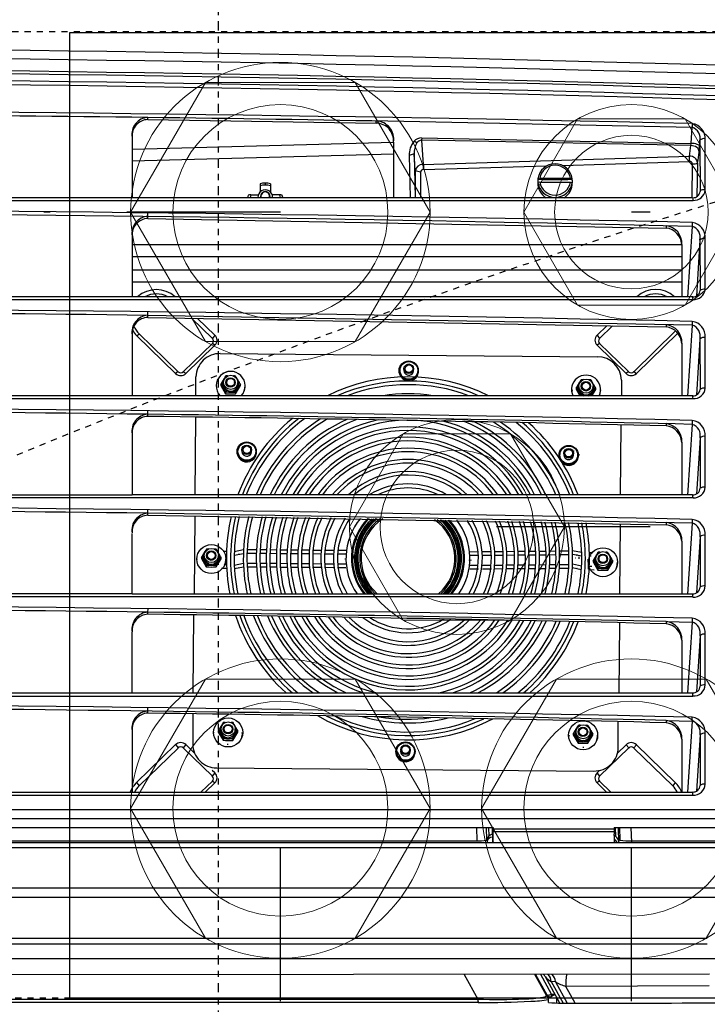
# Model space of a CAD drawing. Units: inches. Extents: x -46 to 827, y 0 to 585.
# Drawn here: x 334 to 345, y 343 to 359 of the extents above; entities that cross this region are included whole.
import ezdxf

# ---------------------------------------------------------------- set-up
doc = ezdxf.new("R2010")
doc.units = ezdxf.units.IN
doc.header["$LTSCALE"] = 5
for name, pattern in [('AXES2', [1.125, 0.75, -0.125, 0.125, -0.125]), ('CACHE', [0.375, 0.25, -0.125]), ('DIVISE', [1.25, 0.5, -0.25, 0, -0.25, 0, -0.25])]:
    doc.linetypes.add(name, pattern=pattern)
doc.layers.add('GE-DESIGNER_WARNING', color=1, linetype='Continuous', plot=False)
for name, color, linetype in [('GE-ELEC_EQUIPMENT', 232, 'Continuous'), ('GE-EQUIPMENT_INSERTION', 140, 'Continuous'), ('GE-EQUIPMENT_LIGHT', 141, 'Continuous'), ('GE-MAIN_AXIS', 83, 'AXES2'), ('GE-MM-SCATTER_LINES', 222, 'CACHE')]:
    doc.layers.add(name, color=color, linetype=linetype)

# ---------------------------------------------------------------- blocks, each defined once
blk = doc.blocks.new('*U204')
at = {"lineweight": 0}
blk.add_lwpolyline([(1.75, 0), (0.875, 1.516), (-0.875, 1.516), (-1.75, 0), (-0.875, -1.516), (0.875, -1.516)], close=True, dxfattribs=at)
for radius in [1.75, 1.25]:
    blk.add_circle((0, 0), radius, dxfattribs=at)
blk = doc.blocks.new('*U203')
at = {"lineweight": 0}
blk.add_lwpolyline([(2.438, 0), (1.219, 2.111), (-1.219, 2.111), (-2.438, 0), (-1.219, -2.111), (1.219, -2.111)], close=True, dxfattribs=at)
for radius in [2.438, 1.75]:
    blk.add_circle((0, 0), radius, dxfattribs=at)
blk = doc.blocks.new('*U373')
at = {"layer": 'GE-MM-SCATTER_LINES'}
for points in [[(-1920.48, 1992.19, 0.073402), (-1432.46, 798.17, 0.031382), (-931.72, 0, 0.058993), (-1972.03, -835.04, 0.045015)], [(892.6, -393.76, -0.002438), (588.94, -183.01, -0.049751), (386.87, 0, 0.117779), (755.07, 569.2, 0.039275), (939.14, 1115.68, 0.08037), (979.99, 1454.55, 0.169962), (883.36, 1681.18, 0.13336), (627.41, 1830.02, 0.06707), (307.03, 1876.1, -0.006306), (0, 1885.07, -0.006306), (-307.03, 1876.1, 0.06707), (-627.41, 1830.02, 0.13336), (-883.36, 1681.18, 0.169962), (-979.99, 1454.55, 0.08037), (-939.14, 1115.68, 0.039275), (-755.07, 569.2, 0.117779), (-386.87, 0, -0.049751), (-588.94, -183.01, -0.002438), (-892.6, -393.76, 0.031823)]]:
    blk.add_lwpolyline(points, format="xyb", dxfattribs=at)
blk = doc.blocks.new('GE-EUR02516')
blk.add_blockref('*U373', (0, -700))
at = {"layer": 'GE-DESIGNER_WARNING', "linetype": 'CACHE'}
blk.add_lwpolyline([(-908.46, -161.4), (-950.2, -161.4), (-950.2, 238.6), (-550.2, 238.6), (-550.2, -161.4), (-847.94, -161.4, 0.330361)], format="xyb", close=True, dxfattribs=at)
at = {"layer": 'GE-EQUIPMENT_LIGHT'}
for p, q in [((-615.29, 170.91), (-615.29, 216.73)), ((-614.62, -762.33), (-614.62, 218.07)), ((-612.59, -816.96), (-612.58, 218.35)), ((-595.7, 216.36), (-595.76, -814.94)), ((-592.02, -814.94), (-592.02, 216.28)), ((-628.18, 206.67), (-628.18, -805.2)), ((-624.57, -805.2), (-624.57, 206.62)), ((-620.84, 163.75), (-620.84, 205.86)), ((-566.63, -804.49), (-566.62, 205.88)), ((-884.47, 201.38), (-905.43, 201.38)), ((-843.53, 201.38), (-864.5, 201.38)), ((-802.6, 201.39), (-823.57, 201.39)), ((-761.67, 201.39), (-782.64, 201.39)), ((-720.73, 201.4), (-741.7, 201.4)), ((-679.81, 201.4), (-700.78, 201.4)), ((-638.75, 201.4), (-659.72, 201.4)), ((-574.88, 202.24), (-574.88, -800.85)), ((-572.7, -800.82), (-572.7, 202.23)), ((-560.11, 203.21), (-559.78, -128.68)), ((-555.24, 202.97), (-555.03, 143.72)), ((-912.02, 195.98), (-910.42, 195.94)), ((-903.88, 195.51), (-910.55, 195.95)), ((-904.79, 199.2), (-883.95, 199.23)), ((-895.82, 198.22), (-881.86, 197.95)), ((-895.41, 196.03), (-881.42, 195.78)), ((-881.42, -562.98), (-881.42, 196.17)), ((-880.3, -794.93), (-880.3, 196.35)), ((-871.09, 195.98), (-869.48, 195.94)), ((-869.48, 195.94), (-840.2, 194.06)), ((-863.86, 199.21), (-843.02, 199.23)), ((-863.86, 199.21), (-840.64, 197.77)), ((-840.43, 196.21), (-840.43, -562.97)), ((-839.28, -794.92), (-839.28, 196.34)), ((-828.68, 195.96), (-832.72, -29.24)), ((-830.16, 195.99), (-828.55, 195.95)), ((-828.55, 195.95), (-799.27, 194.07)), ((-822.93, 199.21), (-802.09, 199.24)), ((-822.93, 199.21), (-799.71, 197.77)), ((-799.45, 196.19), (-799.44, -794.77)), ((-798.26, -794.92), (-798.26, 196.33)), ((-789.23, 195.99), (-787.62, 195.95)), ((-787.62, 195.95), (-758.34, 194.07)), ((-782, 199.22), (-761.16, 199.24)), ((-782, 199.22), (-758.77, 197.78)), ((-758.46, 196.14), (-758.46, -35.61)), ((-757.23, 196.32), (-757.24, -794.86)), ((-746.71, 195.96), (-750.84, -29.18)), ((-748.29, 196), (-746.68, 195.96)), ((-746.68, 195.96), (-717.4, 194.08)), ((-741.06, 199.22), (-720.22, 199.25)), ((-741.06, 199.22), (-717.84, 197.78)), ((-717.47, -35.6), (-717.47, 196.12)), ((-716.21, 196.3), (-716.21, -794.87)), ((-707.37, 196), (-705.76, 195.96)), ((-706.02, 185.2), (-705.76, 195.96)), ((-705.76, 195.96), (-676.48, 194.08)), ((-700.14, 199.23), (-679.3, 199.25)), ((-700.14, 199.23), (-676.92, 197.79)), ((-676.48, -562.92), (-676.48, 196.13)), ((-675.1, -794.88), (-675.19, 196.28)), ((-664.83, 195.97), (-666.42, 196.01)), ((-665.09, 185.21), (-664.83, 195.97)), ((-664.83, 195.97), (-635.49, 194.09)), ((-659.08, 199.22), (-638.24, 199.25)), ((-659.08, 199.22), (-635.86, 197.78)), ((-635.49, -562.93), (-635.49, 196.12)), ((-634.16, -794.88), (-634.16, 196.3)), ((-906.16, 84.1), (-903.88, 195.51)), ((-902.96, 195.46), (-905.14, 84.02)), ((-902.96, 195.46), (-903.88, 195.51)), ((-898.57, 194.85), (-902.96, 195.46)), ((-896.43, 194.92), (-898.57, 194.85)), ((-895.17, 84.67), (-898.57, 194.85)), ((-894.73, 142.39), (-896.43, 194.92)), ((-862.08, 191.69), (-840.43, 191.69)), ((-862.07, -35.62), (-862.05, 191.69)), ((-856.92, 191.69), (-856.92, -35.66)), ((-851.62, -35.62), (-851.62, 191.69)), ((-846.47, 191.69), (-846.47, -35.66)), ((-821.15, 191.65), (-799.44, 191.67)), ((-780.18, 191.65), (-758.46, 191.66)), ((-739.23, 191.69), (-717.47, 191.69)), ((-698.29, 191.69), (-676.48, 191.69)), ((-657.35, 191.69), (-635.49, 191.69)), ((-809.39, 171.86), (-826.3, 189.05)), ((-825.39, 189.98), (-808.67, 172.91)), ((-655.06, 172.91), (-639.42, 189)), ((-653.67, 171.85), (-638.04, 187.94)), ((-639.42, 189), (-638.04, 187.94)), ((-872.81, -29.15), (-868.86, 185.18)), ((-869.78, 185.2), (-868.86, 185.18)), ((-831.86, -29.19), (-827.92, 185.18)), ((-828.84, 185.2), (-827.92, 185.18)), ((-787.9, 185.2), (-786.98, 185.18)), ((-749.99, -29.15), (-746.04, 185.18)), ((-746.96, 185.2), (-746.04, 185.18)), ((-706.02, 185.2), (-705.1, 185.18)), ((-665.09, 185.2), (-664.16, 185.18)), ((-809.42, 171.89), (-808.67, 172.91)), ((-655.06, 172.91), (-653.7, 171.85)), ((-821.08, 157.69), (-809.42, 169.69)), ((-820.36, 156.64), (-808.67, 168.67)), ((-809.42, 169.69), (-808.67, 168.67)), ((-655.06, 168.67), (-653.7, 169.73)), ((-655.06, 168.67), (-651.6, 165.11)), ((-642.01, 157.7), (-653.7, 169.73)), ((-620.84, 170.65), (-614.62, 170.94)), ((-828.33, 163.08), (-823.1, 157.71)), ((-805.9, 166.75), (-799.45, 166.75)), ((-758.46, 166.34), (-787.39, 166.59)), ((-746.46, 166.23), (-717.47, 165.98)), ((-730.69, 163.1), (-731.23, 163.1)), ((-727.3, 161.05), (-730.69, 163.1)), ((-705.53, 165.87), (-676.48, 165.62)), ((-654.16, 165.42), (-664.62, 165.42)), ((-620.84, 165.93), (-615.58, 166.08)), ((-620.84, 165.34), (-614.62, 165.47)), ((-620.84, 164.15), (-617.19, 164.28)), ((-620.25, 113.6), (-620.25, 163.63)), ((-619.05, 163.58), (-619.05, 113.56)), ((-615.58, 166.08), (-615.56, 165.45)), ((-828.37, 160.64), (-824.48, 156.64)), ((-727.84, 161.05), (-727.3, 161.05)), ((-639.97, 157.69), (-635.49, 162.3)), ((-639.25, 156.64), (-635.49, 160.51)), ((-824.48, 156.64), (-823.1, 157.71)), ((-821.08, 157.69), (-820.36, 156.64)), ((-816.89, 0.84), (-815.6, 156.84)), ((-802.09, 156.08), (-802.63, 156.08)), ((-799.45, 154.48), (-802.09, 156.08)), ((-734.63, 153.46), (-734.62, 154.88)), ((-731.3, 155.01), (-730.75, 155.01)), ((-730.75, 155.01), (-727.33, 157)), ((-727.88, 157), (-727.33, 157)), ((-727.49, 153.4), (-727.48, 155.48)), ((-659.07, 154.89), (-659.62, 154.89)), ((-655.69, 152.84), (-659.07, 154.89)), ((-645.47, -0.71), (-644.17, 155.34)), ((-643.37, 156.64), (-644.41, 157.71)), ((-643.34, 156.67), (-641.99, 157.71)), ((-640.05, 157.62), (-639.25, 156.64)), ((-733.13, 153.51), (-733.15, 154.19)), ((-728.99, 153.47), (-728.99, 154.47)), ((-656.23, 152.84), (-655.69, 152.84)), ((-802.7, 148), (-802.15, 148)), ((-802.15, 148), (-799.45, 149.58)), ((-734.6, 150.25), (-735.34, 146.43)), ((-733.1, 150.29), (-733.72, 146.5)), ((-728.96, 150.25), (-729.72, 146.5)), ((-727.46, 150.13), (-728.18, 146.43)), ((-659.68, 146.8), (-659.14, 146.8)), ((-659.14, 146.8), (-655.72, 148.79)), ((-656.26, 148.79), (-655.72, 148.79)), ((-548.15, 147.55), (-555.03, 143.72)), ((-889.44, 145.62), (-889.27, 146.39)), ((-889.44, 132.97), (-889.44, 145.62)), ((-887.86, 145.62), (-887.69, 146.39)), ((-887.86, 132.97), (-887.86, 145.62)), ((-735.25, 141.07), (-735.29, 144.93)), ((-733.71, 141.13), (-733.74, 144.99)), ((-729.62, 141.11), (-729.66, 144.98)), ((-728.08, 141.18), (-728.11, 145.04)), ((-557.14, 137.62), (-548.15, 142.63)), ((-557.01, 139.41), (-548.15, 144.34)), ((-735.21, 136.96), (-735.24, 139.56)), ((-733.68, 137.03), (-733.7, 139.63)), ((-729.59, 137), (-729.61, 139.61)), ((-728.05, 137.08), (-728.07, 139.68)), ((-548.15, 141.31), (-558.96, 135.29)), ((-557.01, 139.41), (-557.14, 137.62)), ((-551.84, 137.82), (-551.83, 139.17)), ((-550.79, 139.84), (-548.18, 139.84)), ((-893.04, 85.03), (-894.52, 135.8)), ((-735.18, 132.75), (-735.2, 135.46)), ((-733.65, 132.82), (-733.67, 135.53)), ((-729.55, 132.79), (-729.57, 135.5)), ((-728.02, 132.87), (-728.04, 135.58)), ((-551.84, 137.82), (-559.97, 133.34)), ((-559.96, 131.25), (-551.57, 135.88)), ((-551.22, 135.77), (-559.96, 130.91)), ((-551.84, 137.82), (-550.99, 137.82)), ((-551.22, 135.77), (-551.57, 135.88)), ((-548.38, 136.55), (-550.87, 136.55)), ((-889.44, 132.97), (-889.27, 132.2)), ((-887.86, 132.97), (-887.69, 132.2)), ((-735.14, 128.41), (-735.16, 131.24)), ((-733.62, 128.49), (-733.64, 131.32)), ((-729.51, 128.45), (-729.53, 131.29)), ((-727.99, 128.53), (-728.01, 131.37)), ((-735.1, 123.91), (-735.12, 126.91)), ((-733.59, 123.99), (-733.61, 126.99)), ((-729.47, 123.95), (-729.49, 126.95)), ((-727.96, 124.04), (-727.98, 127.04)), ((-735.05, 119.21), (-735.08, 122.4)), ((-733.55, 119.31), (-733.58, 122.49)), ((-729.42, 119.26), (-729.45, 122.45)), ((-727.92, 119.35), (-727.95, 122.54)), ((-735.01, 114.28), (-735.04, 117.71)), ((-733.52, 114.38), (-733.54, 117.8)), ((-729.38, 114.32), (-729.41, 117.75)), ((-727.89, 114.43), (-727.91, 117.85)), ((-734.96, 109.05), (-734.99, 112.77)), ((-733.48, 109.17), (-733.51, 112.88)), ((-729.33, 109.1), (-729.37, 112.82)), ((-727.85, 109.22), (-727.88, 112.93)), ((-620.83, -260.45), (-620.84, 113.63)), ((-620.84, 113.22), (-614.63, 113.34)), ((-620.84, 111.72), (-617.2, 111.85)), ((-620.84, 110.73), (-615.53, 110.91)), ((-734.91, 103.88), (-734.95, 107.39)), ((-733.44, 104.02), (-733.47, 107.52)), ((-729.29, 103.93), (-729.32, 107.44)), ((-727.81, 104.07), (-727.84, 107.56)), ((-620.84, 106.72), (-615.3, 106.91)), ((-615.31, -253.7), (-615.29, 106.91)), ((-559.93, 101.72), (-549.79, 107.32)), ((-549.79, -134.16), (-549.79, 107.32)), ((-548.38, 107.48), (-548.42, -134.12)), ((-906.16, 84.11), (-905.14, 84.02)), ((-905.14, 84.02), (-895.17, 84.67)), ((-904.08, 82.15), (-904.75, 80.96)), ((-892.47, 81.49), (-899.49, 81.03)), ((-893.04, 85.03), (-895.18, 84.97)), ((-895.17, 84.67), (-893.03, 84.73)), ((-892.02, 83.68), (-892.47, 81.49)), ((-892.47, 81.49), (-881.41, 81.49)), ((-892.02, 83.68), (-881.41, 83.68)), ((-899.49, 81.03), (-898.84, 79)), ((-899.37, 81.04), (-881.42, 81.42)), ((-898.84, 79), (-881.42, 79.39)), ((-901.48, -35.63), (-904.38, 72.48)), ((-904.38, 72.48), (-881.41, 72.48)), ((-896.63, -35.66), (-899.53, 72.48)), ((-913.74, -29.16), (-912.29, 65.36)), ((-912.29, 65.36), (-913.12, 65.36)), ((-735.36, 53), (-735.39, 49.48)), ((-733.89, 52.85), (-733.91, 49.36)), ((-729.73, 52.95), (-729.76, 49.44)), ((-728.26, 52.81), (-728.28, 49.31)), ((-735.4, 47.83), (-735.44, 44.1)), ((-733.92, 47.7), (-733.95, 44)), ((-729.78, 47.78), (-729.81, 44.06)), ((-728.29, 47.66), (-728.32, 43.95)), ((-735.45, 42.6), (-735.48, 39.17)), ((-733.96, 42.49), (-733.99, 39.07)), ((-729.82, 42.55), (-729.85, 39.12)), ((-728.33, 42.45), (-728.36, 39.02)), ((-735.5, 37.66), (-735.53, 34.47)), ((-734, 37.57), (-734.02, 34.38)), ((-729.87, 37.62), (-729.9, 34.42)), ((-728.37, 37.52), (-728.39, 34.33)), ((-735.54, 32.97), (-735.57, 29.97)), ((-734.03, 32.88), (-734.05, 29.89)), ((-729.91, 32.92), (-729.94, 29.92)), ((-728.4, 32.83), (-728.42, 29.84)), ((-882.61, 25.36), (-882.61, 22.31)), ((-735.58, 28.47), (-735.61, 25.63)), ((-734.06, 28.39), (-734.08, 25.55)), ((-729.95, 28.42), (-729.98, 25.58)), ((-728.43, 28.34), (-728.45, 25.51)), ((-887.14, 21.59), (-883.75, 21.59)), ((-735.62, 24.13), (-735.64, 21.42)), ((-734.09, 24.05), (-734.11, 21.35)), ((-729.99, 24.08), (-730.02, 21.37)), ((-728.47, 24.01), (-728.49, 21.3)), ((-887.45, 19.42), (-886.64, 19.42)), ((-887.14, 17.26), (-883.75, 17.26)), ((-882.61, 13.49), (-882.61, 16.54)), ((-735.66, 19.92), (-735.68, 17.31)), ((-734.12, 19.85), (-734.14, 17.24)), ((-730.03, 19.87), (-730.05, 17.26)), ((-728.5, 19.8), (-728.51, 17.19)), ((-735.7, 15.81), (-735.73, 11.94)), ((-734.15, 15.74), (-734.18, 11.88)), ((-730.07, 15.76), (-730.1, 11.9)), ((-728.53, 15.69), (-728.55, 11.83)), ((-803.65, 9.12), (-804.19, 9.12)), ((-800.26, 7.07), (-803.65, 9.12)), ((-735.05, 6.63), (-735.78, 10.45)), ((-733.55, 6.58), (-734.16, 10.38)), ((-729.41, 6.62), (-730.16, 10.38)), ((-727.91, 6.74), (-728.62, 10.44)), ((-800.81, 7.07), (-800.26, 7.07)), ((-660.24, 8.09), (-660.78, 8.09)), ((-656.85, 6.04), (-660.24, 8.09)), ((-657.4, 6.04), (-656.85, 6.04)), ((-804.26, 1.04), (-803.72, 1.04)), ((-803.72, 1.04), (-800.3, 3.03)), ((-800.84, 3.03), (-800.3, 3.03)), ((-735.07, 3.41), (-735.07, 1.99)), ((-733.57, 3.37), (-733.59, 2.68)), ((-732.02, 1.14), (-732.56, 1.14)), ((-728.63, -0.92), (-732.02, 1.14)), ((-729.43, 3.4), (-729.43, 2.4)), ((-727.93, 3.47), (-727.93, 1.39)), ((-660.85, 0.01), (-660.31, 0.01)), ((-660.31, 0.01), (-656.89, 2)), ((-657.43, 2), (-656.89, 2)), ((-831.53, -11.1), (-823.1, -2.45)), ((-824.48, -1.39), (-831.48, -8.59)), ((-824.48, -1.39), (-823.1, -2.45)), ((-809.43, -14.45), (-821.11, -2.41)), ((-820.36, -1.39), (-821.08, -2.44)), ((-820.36, -1.39), (-808.67, -13.41)), ((-729.17, -0.92), (-728.63, -0.92)), ((-642.02, -2.46), (-653.71, -14.49)), ((-643.38, -1.4), (-644.42, -2.47)), ((-643.36, -1.43), (-642, -2.47)), ((-640.06, -2.38), (-639.27, -1.4)), ((-639.99, -2.45), (-635.51, -7.06)), ((-639.27, -1.4), (-635.51, -5.27)), ((-732.63, -6.95), (-732.08, -6.95)), ((-732.08, -6.95), (-728.66, -4.96)), ((-729.21, -4.96), (-728.66, -4.96)), ((-799.45, -9.31), (-807.25, -9.24)), ((-790.64, -9.39), (-758.46, -9.67)), ((-749.63, -9.75), (-717.47, -10.03)), ((-676.48, -10.39), (-708.78, -10.1)), ((-667.83, -10.46), (-655.19, -10.57)), ((-655.08, -13.43), (-651.61, -9.87)), ((-809.43, -14.43), (-808.67, -13.41)), ((-655.08, -13.43), (-653.71, -14.49)), ((-825.06, -32.73), (-809.34, -16.55)), ((-824.31, -33.74), (-808.67, -17.66)), ((-809.42, -16.64), (-808.67, -17.66)), ((-655.08, -17.67), (-653.71, -16.61)), ((-655.08, -17.67), (-639.44, -33.76)), ((-653.69, -16.61), (-638.05, -32.7)), ((-913.74, -29.16), (-914.61, -29.15)), ((-875.1, -29.22), (-873.67, -29.24)), ((-872.8, -29.15), (-873.67, -29.14)), ((-834.16, -29.26), (-832.73, -29.27)), ((-831.86, -29.19), (-832.73, -29.17)), ((-793.22, -29.23), (-791.79, -29.25)), ((-790.92, -29.16), (-791.79, -29.15)), ((-752.28, -29.25), (-750.85, -29.27)), ((-749.98, -29.18), (-750.84, -29.17)), ((-711.34, -29.2), (-709.9, -29.22)), ((-709.04, -29.13), (-709.9, -29.12)), ((-670.4, -29.22), (-668.97, -29.24)), ((-668.1, -29.15), (-668.97, -29.14)), ((-906.46, -35.63), (-881.41, -35.62)), ((-865.52, -35.62), (-840.43, -35.62)), ((-824.3, -33.74), (-825.03, -32.7)), ((-824.58, -35.66), (-799.44, -35.66)), ((-783.64, -35.64), (-758.45, -35.61)), ((-758.46, -562.91), (-758.46, -35.61)), ((-717.47, -35.6), (-742.43, -35.6)), ((-717.47, -35.6), (-717.47, -562.92)), ((-676.48, -35.65), (-701.76, -35.61)), ((-660.82, -35.63), (-635.49, -35.66)), ((-639.44, -33.76), (-638.05, -32.7))]:
    blk.add_line(p, q, dxfattribs=at)
for centre, radius in [((-730.56, 159.1), 6), ((-732.02, 159.1), 2.93), ((-731.96, 159.03), 1.95), ((-732.02, 159.07), 1.62), ((-803.42, 152.09), 2.93), ((-658.95, 150.89), 6), ((-803.36, 152.01), 1.95), ((-803.42, 152.06), 1.62), ((-660.41, 150.89), 2.93), ((-660.35, 150.82), 1.95), ((-660.41, 150.86), 1.62), ((-774.93, 144.88), 3.97), ((-774.97, 144.95), 3.67), ((-775.66, 144.9), 1.99), ((-775.69, 144.94), 1.57), ((-809.88, 78.75), 3.97), ((-809.93, 78.82), 3.67), ((-810.61, 78.77), 1.99), ((-810.65, 78.82), 1.57), ((-652.25, 77.4), 3.97), ((-652.3, 77.47), 3.67), ((-652.98, 77.42), 1.99), ((-653.01, 77.46), 1.57), ((-776.35, 11.74), 3.97), ((-776.4, 11.82), 3.67), ((-777.08, 11.76), 1.99), ((-777.11, 11.81), 1.57), ((-660.12, 4.09), 6), ((-804.99, 5.13), 2.93), ((-804.93, 5.05), 1.95), ((-804.99, 5.1), 1.62), ((-661.58, 4.1), 2.93), ((-661.52, 4.02), 1.95), ((-661.58, 4.06), 1.62), ((-731.89, -2.86), 6), ((-733.35, -2.86), 2.93), ((-733.29, -2.93), 1.95), ((-733.35, -2.89), 1.62)]:
    blk.add_circle(centre, radius, dxfattribs=at)
for centre, radius, start, end in [((-28220.81, 147.13), 27672.66, 0.000874, 0.1478), ((16131.83, -299.3), 17075.54, 178.300814, 181.699188), ((16147.55, -299.3), 17087.65, 178.302557, 181.697444), ((16056.64, -299.36), 16991.79, 178.293103, 181.706939), ((16066.87, -299.29), 17000.83, 178.294363, 181.705712), ((16136.62, -299.31), 17067.67, 178.299909, 181.69996), ((16149.11, -299.31), 17078.53, 178.300427, 181.699442), ((-905.92, 195.25), 6.15, 85.4393, 173.072), ((-903.49, 200.89), 2.35, 167.5112, 225.1083), ((-881.37, 201.04), 3.35, 174.1067, 212.6009), ((-885.03, 196.67), 4.74, 356.1007, 83.1924), ((-864.99, 195.26), 6.15, 85.4393, 173.072), ((-862.2, 200.88), 2.35, 167.5112, 225.1083), ((-840.2, 201.04), 3.35, 174.1067, 212.6009), ((-844.02, 196.65), 4.75, 356.2092, 84.1134), ((-824.06, 195.26), 6.15, 85.4393, 173.072), ((-821.27, 200.88), 2.35, 167.5112, 225.1083), ((-799.27, 201.04), 3.35, 174.1067, 212.6009), ((-803.01, 196.64), 4.77, 356.2994, 85.0427), ((-783.12, 195.27), 6.15, 85.4393, 173.072), ((-780.34, 200.89), 2.35, 167.5112, 225.1083), ((-758.33, 201.05), 3.35, 174.1067, 212.6009), ((-762.01, 196.62), 4.79, 356.481, 85.8847), ((-742.19, 195.27), 6.15, 85.4393, 173.072), ((-739.4, 200.89), 2.35, 167.5112, 225.1083), ((-717.4, 201.05), 3.35, 174.1067, 212.6009), ((-720.96, 196.58), 4.83, 356.669, 87.3044), ((-701.27, 195.28), 6.15, 85.4393, 173.072), ((-698.48, 200.9), 2.35, 167.5112, 225.1083), ((-676.48, 201.06), 3.35, 174.1067, 212.6009), ((-680.04, 196.58), 4.83, 356.669, 87.3044), ((-660.14, 195.06), 6.36, 86.2125, 171.3586), ((-657.42, 200.89), 2.35, 167.5112, 225.1083), ((-635.42, 201.06), 3.35, 174.1067, 212.6009), ((-638.98, 196.58), 4.83, 356.669, 87.3044), ((20785.32, -299.27), 21703.05, 178.692219, 181.307648), ((19727.11, -297.68), 20643.43, 178.629831, 179.806034), ((-905.87, 194.4), 4.93, 77.4113, 161.6324), ((-907.71, 131.49), 67.78, 79.8971, 87.5575), ((-895.39, 195.44), 8.49, 161.7988, 179.5511), ((-901.97, 197.7), 1.54, 117.0904, 165.277), ((-898.9, 195.46), 4.06, 144.0344, 179.9239), ((-900.22, 196.46), 2.41, 93.5167, 144.8052), ((-895.44, 195.1), 3.14, 96.9558, 184.6751), ((-895.4, 194.99), 1.04, 90.5597, 183.8849), ((-899.49, 196.4), 4.1, 354.8698, 26.3799), ((-884.17, 196.47), 2.77, 354.4247, 85.5135), ((-880.18, 192.09), 4.29, 91.5014, 106.7033), ((20826.26, -299.28), 21703.05, 178.692219, 181.307648), ((20093.53, -301.61), 20968.92, 178.640336, 180.731803), ((-864.94, 194.4), 4.93, 77.4113, 161.6324), ((-843.2, 196.46), 2.78, 354.8292, 86.3625), ((-839.38, 192.05), 4.29, 88.6685, 104.2096), ((20867.2, -299.29), 21703.05, 178.692219, 181.307648), ((-824.01, 194.41), 4.93, 77.4113, 161.6324), ((-802.23, 196.44), 2.8, 354.8575, 87.1116), ((-798.38, 192.44), 3.89, 88.1999, 105.8954), ((20908.14, -299.3), 21703.05, 178.692219, 181.307648), ((20631.23, -312.94), 21424.89, 178.638957, 179.241325), ((-783.11, 194.66), 4.69, 76.3122, 163.9011), ((-761.26, 196.43), 2.81, 354.1453, 88.0351), ((-757.4, 193.25), 3.08, 86.8938, 110.0202), ((20949.09, -299.3), 21703.05, 178.692219, 181.307648), ((-742.14, 194.41), 4.93, 77.4113, 161.6324), ((-720.35, 196.36), 2.89, 355.1492, 87.3734), ((-716.24, 192), 4.29, 88.6685, 106.7033), ((20990.03, -299.31), 21703.05, 178.692219, 181.307648), ((-701.21, 194.42), 4.93, 77.4113, 161.6324), ((-679.43, 196.37), 2.89, 355.1492, 87.3734), ((-675.32, 192.01), 4.29, 88.6685, 106.7033), ((21030.97, -299.32), 21703.05, 178.692219, 181.307648), ((-660.16, 194.42), 4.93, 77.4113, 161.6324), ((-638.37, 196.36), 2.89, 355.1492, 87.3734), ((-634.26, 192.01), 4.29, 88.6685, 106.7033), ((-862.5, 184.37), 7.33, 86.4479, 173.4998), ((-861.63, 184.43), 7.27, 93.3251, 173.8819), ((-821.56, 184.37), 7.33, 86.4479, 173.4998), ((-820.69, 184.43), 7.27, 93.3251, 173.8819), ((-780.62, 184.37), 7.33, 86.4479, 173.4998), ((-779.75, 184.43), 7.27, 93.3251, 173.8819), ((-739.68, 184.38), 7.33, 86.4479, 173.4998), ((-738.81, 184.43), 7.27, 93.3251, 173.8819), ((-698.74, 184.38), 7.33, 86.4479, 173.4998), ((-697.87, 184.43), 7.27, 93.3251, 173.8819), ((-657.8, 184.38), 7.33, 86.4479, 173.4998), ((-656.93, 184.43), 7.27, 93.3251, 173.8819), ((-631.39, 181.2), 11.19, 111.5226, 135.8401), ((-831.65, 180.87), 11.75, 138.4471, 221.5533), ((-631.63, 181.93), 8.78, 116.1654, 136.8743), ((-831.33, 180.87), 10.25, 152.6878, 207.3879), ((19727.99, -300.06), 20520.71, 178.64503, 179.243583), ((20208.76, -301.5), 20920.44, 178.666847, 179.253993), ((19833.82, -300.09), 20544.65, 178.646469, 179.244386), ((20138.54, -298.95), 20809.26, 178.66681, 179.447123), ((19889.02, -300.2), 20558.91, 178.647086, 179.244588), ((-810.52, 170.79), 1.56, 316.3932, 45.0958), ((-810.87, 170.79), 3.06, 316.1033, 43.8966), ((-652.86, 170.79), 3.06, 136.1048, 223.8952), ((-652.65, 170.8), 1.49, 134.984, 225.6677), ((-642.36, 170.16), 27.08, 351.3371, 1.5863), ((-805.73, 156.89), 9.86, 90.9791, 180.3127), ((-692.21, 91.62), 81.43, 118.6316, 119.6849), ((-695.61, 217.99), 65.43, 237.0228, 238.2516), ((-730.64, 159.39), 5.67, 87.629, 89.4968), ((-730.42, 159.32), 5.73, 66.2666, 90.9634), ((-654.02, 155.57), 9.85, 358.6733, 89.7849), ((-617.74, 210.56), 46.91, 266.2179, 273.8119), ((-614.19, 161.59), 4.05, 107.1584, 149.4214), ((-613.23, 161.56), 3.59, 112.8201, 143.637), ((-615.94, 166.67), 1.44, 301.0251, 336.1137), ((-691.78, 158.38), 42.95, 176.3683, 177.4437), ((-699.08, 104.05), 67.24, 120.7419, 121.9368), ((-731.24, 159.12), 3.5, 129.1179, 141.6701), ((-731.38, 159.06), 3.46, 232.3575, 126.6924), ((-732.05, 159.15), 1.55, 89.4973, 89.9988), ((-731.44, 159.08), 3.03, 265.108, 101.1261), ((-732.05, 159.2), 2.85, 75.578, 89.4654), ((-688.81, 229.82), 79.08, 239.3394, 240.424), ((-688.9, 158.54), 39.03, 176.3194, 178.4951), ((-764.25, 159.33), 36.99, 356.393, 2.6569), ((-822.42, 158.62), 2.85, 223.8041, 316.1958), ((-822.09, 158.67), 1.41, 223.6045, 315.8912), ((-801.96, 152.08), 6, 65.1937, 294.8064), ((-770.48, 97.03), 67.24, 120.7419, 121.9368), ((-802.64, 152.1), 3.5, 129.1179, 141.6701), ((-802.78, 152.04), 3.46, 15.6801, 126.6924), ((-763.61, 84.61), 81.43, 118.6316, 119.6849), ((-802.84, 152.06), 3.03, 265.108, 101.1261), ((-803.45, 152.19), 2.85, 75.578, 89.4654), ((-767.01, 210.97), 65.43, 237.0228, 238.2516), ((-802.04, 152.37), 5.67, 87.629, 89.4968), ((-801.82, 152.31), 5.73, 66.2666, 90.9634), ((-801.88, 152.58), 5.58, 86.8669, 89.9996), ((-801.54, 152.47), 5.58, 86.8669, 89.9996), ((-691.78, 159.07), 42.95, 181.6281, 182.6836), ((-699.07, 211.96), 65.43, 237.0228, 238.2516), ((-731.24, 158.99), 3.5, 218.7334, 229.9088), ((-692.26, 223.79), 79.08, 239.3394, 240.424), ((-732.05, 158.96), 1.55, 269.4973, 269.9988), ((-695.73, 97.95), 67.24, 120.7419, 121.9368), ((-688.86, 85.53), 81.43, 118.6316, 119.6849), ((-688.96, 158.86), 38.96, 180.5548, 182.7331), ((-620.6, 83.41), 81.43, 118.6316, 119.6849), ((-624, 209.78), 65.43, 237.0228, 238.2516), ((-659.02, 151.18), 5.67, 87.629, 89.4968), ((-658.92, 151.32), 5.58, 86.8669, 89.9996), ((-658.8, 151.11), 5.73, 66.2666, 90.9634), ((-641.31, 158.62), 2.85, 223.804, 316.1957), ((-640.97, 158.64), 1.38, 222.4595, 316.4294), ((-763.18, 152.06), 42.95, 181.6281, 182.6836), ((-763.18, 151.37), 42.95, 176.3683, 177.4437), ((-802.78, 152.04), 3.46, 232.3575, 344.32), ((-760.21, 222.81), 79.08, 239.3394, 240.257), ((-732.16, 78.44), 73.37, 78.4676, 101.5558), ((-732.16, 78.44), 75.09, 78.7344, 101.2585), ((-727.8, 82.25), 70.89, 91.9959, 93.3077), ((-727.57, 82.26), 70.83, 92.1876, 93.5023), ((-730.64, 158.73), 5.67, 270.0013, 272.3719), ((-727.57, 82.22), 70.87, 91.9024, 92.1877), ((-730.18, 158.76), 5.67, 270.0013, 272.3719), ((-730.26, 82.24), 70.85, 87.9645, 89.7423), ((-620.17, 150.17), 42.95, 176.3683, 177.4437), ((-627.47, 95.84), 67.24, 120.7419, 121.9368), ((-659.63, 150.91), 3.5, 129.1179, 141.6701), ((-659.77, 150.85), 3.46, 232.3575, 126.6924), ((-659.82, 150.87), 3.03, 265.108, 101.1261), ((-660.43, 150.99), 2.85, 75.578, 89.4654), ((-617.2, 221.61), 79.08, 239.3394, 240.424), ((-617.28, 150.33), 39.03, 176.3194, 178.4951), ((-692.63, 151.12), 36.99, 356.393, 2.6569), ((-659.21, 151), 5.14, 357.7684, 2.2316), ((-770.47, 204.94), 65.43, 237.0228, 238.2516), ((-802.64, 151.98), 3.5, 218.7334, 229.9088), ((-763.66, 216.78), 79.08, 239.3394, 240.424), ((-803.45, 151.94), 1.55, 269.4973, 269.9988), ((-767.13, 90.94), 67.24, 120.7419, 121.9368), ((-760.26, 78.52), 81.43, 118.7655, 119.6849), ((-732.16, 78.44), 73.37, 111.021, 139.9503), ((-732.16, 78.44), 75.09, 110.519, 138.3535), ((-776.46, 145.34), 1.89, 90.0023, 95.2815), ((-775.04, 144.9), 2.02, 258.4858, 96.8359), ((-775.17, 145.55), 3.63, 90.0167, 90.948), ((-775.17, 145.51), 3.68, 83.6202, 89.4787), ((-774.61, 144.92), 3.96, 272.62, 95.2302), ((-732.16, 78.44), 71.87, 78.2234, 101.8278), ((-734.33, 148.56), 0.689, 334.7014, 337.8349), ((-733.99, 148.83), 0.7, 307.2274, 321.3598), ((-730.75, 375.2), 226.07, 269.4694, 269.6773), ((-733.18, 147.92), 0.704, 336.5964, 337.6053), ((-732.83, 148.18), 0.696, 306.8568, 315.3188), ((-731.93, 166.39), 17.26, 269.6644, 269.946), ((-728.69, 148.61), 0.689, 334.7014, 337.8349), ((-728.36, 148.88), 0.7, 307.224, 320.6884), ((-727.47, 133.91), 15.93, 90.0493, 90.3193), ((-727.54, 147.87), 0.704, 336.5964, 337.6053), ((-727.19, 148.13), 0.696, 306.8602, 315.9759), ((-732.16, 78.44), 73.37, 40.6627, 69.1036), ((-732.16, 78.44), 75.09, 42.1633, 69.5702), ((-620.16, 150.86), 42.95, 181.6281, 182.6836), ((-627.45, 203.75), 65.43, 237.0228, 238.2516), ((-659.63, 150.78), 3.5, 218.7334, 229.9088), ((-620.65, 215.58), 79.08, 239.3394, 240.424), ((-660.43, 150.75), 1.55, 269.4973, 269.9988), ((-624.12, 89.74), 67.24, 120.7419, 121.9368), ((-617.25, 77.32), 81.43, 118.6316, 119.6849), ((-617.35, 150.65), 38.96, 180.5548, 182.7331), ((-645.32, 144.07), 97.24, 355.5652, 2.0486), ((-888.25, 139.29), 7.16, 98.1511, 261.8488), ((-888.45, 139.29), 6.4, 98.9349, 261.065), ((-887.95, 129.08), 17.35, 88.9081, 94.3321), ((-1021.94, 139.3), 133.06, 356.9451, 3.0548), ((-888.86, 139.29), 6.4, 278.9349, 81.065), ((-888.72, 139.3), 7.19, 277.7386, 81.1962), ((-887.31, 139.6), 6.81, 29.7756, 92.6508), ((-802.04, 151.71), 5.67, 270.0013, 272.3719), ((-801.88, 151.93), 5.58, 270.0004, 273.1331), ((-801.54, 151.82), 5.58, 270.0004, 273.1331), ((-732.16, 78.44), 71.87, 111.4813, 141.4592), ((-776.46, 145.13), 1.89, 270.0023, 275.2815), ((-732.16, 78.44), 66.59, 77.2746, 102.8848), ((-732.16, 78.44), 68.09, 77.5594, 102.5676), ((-732.16, 78.44), 71.87, 39.25, 68.6759), ((-659.02, 150.51), 5.67, 270.0013, 272.3719), ((-658.92, 150.68), 5.58, 270.0004, 273.1331), ((-556.38, 165.11), 21.43, 260.3256, 273.6002), ((-574.62, 150.11), 20.6, 328.707, 341.9248), ((-732.16, 78.44), 66.59, 113.2806, 147.8941), ((-732.16, 78.44), 68.09, 112.7387, 145.8497), ((-775.17, 144.91), 3.63, 268.0822, 269.4961), ((-732.16, 78.44), 61.23, 76.1394, 104.1493), ((-732.16, 78.44), 62.73, 76.4772, 103.773), ((-732.16, 78.44), 66.59, 33.3009, 67.0048), ((-732.16, 78.44), 68.09, 35.1756, 67.5078), ((-557.01, 135.36), 4.05, 90.0605, 137.0658), ((-814, -23.88), 308.74, 31.5568, 31.8936), ((-887.29, 138.97), 6.78, 266.6222, 330.2748), ((-732.16, 78.44), 62.73, 114.8061, 154.3992), ((-732.16, 78.44), 57.13, 75.1215, 105.2835), ((-732.16, 78.44), 58.63, 75.5105, 104.85), ((-732.16, 78.44), 62.73, 27.474, 65.5894), ((-557.15, 133.57), 4.05, 89.8864, 134.0665), ((-556.94, 131.74), 4.08, 119.7308, 137.8553), ((-563.31, 140.55), 6.83, 309.6094, 334.633), ((-556.87, 135.67), 5.46, 9.1846, 23.176), ((-552.62, 137.68), 2.08, 300.3568, 327.2313), ((-551.82, 136.14), 0.359, 314.5368, 358.1554), ((-552.94, 136.3), 1.49, 353.204, 9.3585), ((-552.29, 137.58), 2.1, 300.4502, 330.5225), ((-552.99, 134.08), 2.45, 3.0367, 43.7367), ((-552.18, 136.92), 1.48, 0.3125, 31.3665), ((-552.42, 137.58), 1.86, 326.5847, 336.5912), ((-549.54, 136.38), 1.26, 158.6898, 172.1118), ((-551.24, 136.98), 0.543, 345.2488, 355.2854), ((-591.24, 128.45), 42.36, 1.0414, 11.0198), ((-888.48, 138.51), 6.36, 262.8624, 277.1375), ((-732.16, 78.44), 58.63, 116.6746, 165.7393), ((-732.16, 78.44), 61.23, 115.4566, 157.6931), ((-732.16, 78.44), 52.92, 73.9085, 106.6357), ((-732.16, 78.44), 54.42, 74.3635, 106.1284), ((-732.16, 78.44), 58.63, 18.3159, 63.8583), ((-732.16, 78.44), 61.23, 24.6387, 64.9865), ((-602.36, 125.72), 52.5, 0.8555, 9.3109), ((-732.16, 78.44), 57.13, 117.4327, 242.568), ((-732.16, 78.44), 48.59, 72.4294, 108.2861), ((-732.16, 78.44), 50.09, 72.9714, 107.6811), ((-732.16, 78.44), 54.42, 296.1039, 61.7811), ((-732.16, 78.44), 57.13, 12.5918, 63.1568), ((-891.77, 115.58), 342.09, 358.6157, 1.829), ((-945.51, 109.18), 397.14, 359.7552, 2.893), ((-732.16, 78.44), 54.42, 118.9213, 241.0795), ((-732.16, 78.44), 52.92, 119.8224, 240.1784), ((-732.16, 78.44), 44.1, 70.5714, 110.3627), ((-732.16, 78.44), 45.6, 71.2343, 109.6213), ((-732.16, 78.44), 52.92, 296.9353, 60.9496), ((-732.16, 78.44), 50.09, 121.6979, 238.3029), ((-732.16, 78.44), 48.59, 122.7957, 237.2051), ((-732.16, 78.44), 40.91, 68.9894, 112.1346), ((-732.16, 78.44), 50.09, 298.6627, 59.2219), ((-732.16, 78.44), 48.59, 299.6716, 58.2128), ((-732.16, 78.44), 45.6, 125.2539, 234.7468), ((-732.16, 78.44), 35.99, 65.948, 115.553), ((-732.16, 78.44), 39.41, 68.1488, 113.0777), ((-732.16, 78.44), 45.6, 301.9243, 55.9598), ((-732.16, 78.44), 44.1, 303.1921, 54.6918), ((-732.16, 78.44), 75.09, 153.6864, 206.3143), ((-732.16, 78.44), 44.1, 126.6424, 233.3584), ((-732.16, 78.44), 34.49, 64.831, 116.8133), ((-732.16, 78.44), 40.91, 306.2776, 51.6061), ((-732.16, 78.44), 75.09, 330.0716, 27.8173), ((-617.83, 168.96), 55.41, 266.8917, 273.3171), ((-614.97, 114.17), 3.22, 196.2259, 263.9604), ((-613.84, 113.77), 3.03, 189.6282, 244.0379), ((-630.92, 107.81), 15.65, 356.7004, 11.4068), ((-615.72, 112.14), 1.24, 278.6408, 332.6791), ((-732.16, 78.44), 73.37, 156.5391, 203.4617), ((-732.16, 78.44), 40.91, 130.0387, 229.962), ((-732.16, 78.44), 39.41, 131.8981, 228.1479), ((-732.16, 78.44), 29.13, 59.7709, 122.5636), ((-732.16, 78.44), 30.79, 61.5447, 120.5392), ((-732.16, 78.44), 39.41, 307.9559, 49.9276), ((-732.16, 78.44), 73.37, 332.5914, 25.2972), ((-732.16, 78.44), 71.87, 335.1083, 22.78), ((-549.69, 112.58), 5.26, 268.9651, 284.4323), ((-732.16, 78.44), 71.87, 159.4683, 200.5325), ((-732.16, 78.44), 35.99, 136.9926, 223.0082), ((-732.16, 78.44), 25.64, 55.1085, 127.9407), ((-731.59, 80.19), 24.35, 89.3805, 90.0004), ((-731.59, 79.49), 24.35, 89.3801, 89.9996), ((-732.16, 78.44), 35.99, 312.5051, 45.3781), ((-732.16, 78.44), 34.49, 314.9182, 42.965), ((-732.16, 78.44), 34.49, 139.4254, 220.2653), ((-732.16, 78.44), 19.38, 40.8272, 145.3333), ((-732.16, 78.44), 19.97, 42.7209, 142.8987), ((-732.16, 78.44), 20.75, 45.0204, 140.0127), ((-732.16, 78.44), 21.12, 46.0041, 138.7978), ((-732.16, 78.44), 21.62, 47.281, 137.2357), ((-732.16, 78.44), 22.13, 48.482, 135.7806), ((-732.16, 78.44), 22.97, 50.3153, 133.5822), ((-732.16, 78.44), 23.38, 51.142, 132.5989), ((-732.16, 78.44), 30.79, 148.7488, 211.252), ((-732.16, 78.44), 30.79, 322.5906, 35.2923), ((-732.16, 78.44), 68.09, 343.808, 14.0798), ((-732.16, 78.44), 29.13, 154.598, 205.4029), ((-732.16, 78.44), 29.13, 327.2552, 30.6276), ((-732.16, 78.44), 68.09, 171.2929, 188.7081), ((-732.16, 78.44), 66.59, 349.6862, 8.2013), ((-901.94, 84.11), 4.22, 180.0341, 228.3265), ((-902.92, 84.04), 2.22, 180.3085, 238.2481), ((-900.08, 88.65), 7.64, 238.3423, 274.4083), ((-892.1, 84.54), 3.07, 177.568, 263.1462), ((-891.98, 84.73), 1.05, 180.1134, 268.3085), ((-809.56, 78.79), 3.96, 272.62, 95.2302), ((-899.32, 87.44), 8.45, 229.992, 273.2206), ((-809.99, 78.77), 2.02, 258.4858, 96.8359), ((-653.1, 77.51), 1.89, 90.0023, 95.2815), ((-652.36, 77.42), 2.02, 258.4858, 96.8359), ((-652.4, 77.72), 3.63, 90.0167, 90.948), ((-652.4, 77.67), 3.68, 83.6202, 89.4787), ((-651.93, 77.44), 3.96, 272.62, 95.2302), ((-653.1, 77.29), 1.89, 270.0023, 275.2815), ((-652.4, 77.08), 3.63, 268.0822, 269.4961), ((-905.6, 65.04), 7.53, 80.6776, 177.6211), ((-904.92, 65.12), 7.38, 85.8152, 178.1071), ((-732.16, 78.44), 58.63, 192.1328, 243.3261), ((-732.16, 78.44), 20.75, 217.8648, 314.9794), ((-732.16, 78.44), 19.97, 214.9788, 317.2789), ((-732.16, 78.44), 19.38, 212.5442, 319.1726), ((-732.16, 78.44), 57.13, 294.7285, 346.9707), ((-732.16, 78.44), 23.38, 225.2788, 308.8576), ((-732.16, 78.44), 22.97, 224.2954, 309.6845), ((-732.16, 78.44), 22.13, 222.097, 311.5179), ((-732.16, 78.44), 21.62, 220.6418, 312.7188), ((-732.16, 78.44), 21.12, 219.0798, 313.9957), ((-732.16, 78.44), 61.23, 200.1793, 244.5442), ((-732.16, 78.44), 25.64, 229.937, 304.8911), ((-732.16, 78.44), 58.63, 294.0272, 341.6836), ((-732.16, 78.44), 62.73, 203.4734, 245.1946), ((-732.16, 78.44), 29.13, 235.3144, 300.2287), ((-732.16, 78.44), 30.79, 237.3388, 298.4549), ((-732.03, 76.69), 24.35, 269.9996, 270.6195), ((-732.16, 78.44), 62.73, 292.2967, 332.5255), ((-732.16, 78.44), 61.23, 292.8994, 335.3608), ((-732.16, 78.44), 66.59, 209.979, 246.7202), ((-732.16, 78.44), 35.99, 242.3254, 294.0516), ((-732.16, 78.44), 34.49, 241.065, 295.1686), ((-732.16, 78.44), 68.09, 212.0237, 247.2621), ((-732.16, 78.44), 40.91, 245.7443, 291.0102), ((-732.16, 78.44), 39.41, 244.8011, 291.8508), ((-732.16, 78.44), 66.59, 290.8818, 326.6986), ((-732.16, 78.44), 44.1, 247.5164, 289.4282), ((-732.16, 78.44), 68.09, 290.379, 324.824), ((-732.16, 78.44), 73.37, 217.9239, 248.9798), ((-732.16, 78.44), 71.87, 216.4148, 248.5196), ((-732.16, 78.44), 48.59, 249.5934, 287.5702), ((-732.16, 78.44), 45.6, 248.258, 288.7653), ((-732.16, 78.44), 71.87, 289.2114, 320.7495), ((-732.16, 78.44), 75.09, 219.5209, 249.4818), ((-732.16, 78.44), 50.09, 250.1986, 287.0282), ((-732.16, 78.44), 73.37, 288.7839, 319.3369), ((-880.05, 25.49), 2.56, 157.8299, 183.0082), ((-880.46, 19.59), 6.15, 98.9373, 110.4159), ((-880.24, 19.7), 7.1, 99.5421, 107.5013), ((-732.16, 78.44), 54.42, 251.7518, 285.6362), ((-732.16, 78.44), 52.92, 251.2443, 286.0911), ((-732.16, 78.44), 75.09, 288.3176, 317.8362), ((-879.9, 19.42), 7.55, 163.343, 196.6573), ((-880.16, 19.42), 6.49, 160.5121, 199.4879), ((-881.6, 19.42), 3.05, 86.5861, 273.4137), ((-882, 19.42), 1.98, 72.8684, 286.9877), ((-882.05, 19.42), 1.78, 69.055, 290.8254), ((-732.16, 78.44), 58.63, 253.0307, 284.4891), ((-732.16, 78.44), 57.13, 252.5971, 284.8781), ((-732.16, 78.44), 62.73, 254.1083, 283.5224), ((-732.16, 78.44), 61.23, 253.7318, 283.8602), ((-880.6, 13.26), 2.02, 173.516, 205.646), ((-880.46, 19.26), 6.15, 249.5841, 261.0588), ((-880.23, 19.17), 7.13, 252.1372, 260.4511), ((-777.57, 11.84), 1.89, 90.0023, 95.2815), ((-776.46, 11.77), 2.02, 258.4858, 96.8359), ((-776.03, 11.78), 3.96, 272.62, 95.2302), ((-776.28, 12.05), 3.63, 90.0167, 90.948), ((-776.28, 12.01), 3.68, 83.6202, 89.4787), ((-732.16, 78.44), 68.09, 255.3144, 282.4402), ((-732.16, 78.44), 66.59, 254.9969, 282.725), ((-803.53, 5.12), 6, 47.172, 312.8281), ((-804.34, 5.08), 3.46, 232.3575, 126.6924), ((-765.17, -62.35), 81.43, 118.6316, 119.6849), ((-768.58, 64.01), 65.43, 237.0228, 238.2516), ((-803.6, 5.41), 5.67, 87.629, 89.4968), ((-803.38, 5.35), 5.73, 66.2666, 90.9634), ((-803.1, 5.51), 5.58, 86.8669, 89.9996), ((-777.57, 11.62), 1.89, 270.0023, 275.2815), ((-732.16, 78.44), 71.87, 256.0547, 281.7762), ((-734.77, 8.31), 0.689, 22.1651, 25.2986), ((-734.44, 8.05), 0.7, 38.6402, 52.7726), ((-729.13, 8.26), 0.689, 22.1651, 25.2986), ((-728.8, 8), 0.7, 39.3116, 52.776), ((-660.19, 4.38), 5.67, 87.629, 89.4968), ((-660.14, 4.25), 5.58, 86.8669, 89.9996), ((-659.97, 4.32), 5.73, 66.2666, 90.9634), ((-764.75, 4.41), 42.95, 176.3683, 177.4437), ((-772.04, -49.93), 67.24, 120.7419, 121.9368), ((-804.2, 5.14), 3.5, 129.1179, 141.6701), ((-805.01, 5.18), 1.55, 89.4973, 89.9988), ((-804.4, 5.1), 3.03, 265.108, 101.1261), ((-805.01, 5.23), 2.85, 75.578, 89.4654), ((-761.77, 75.85), 79.08, 239.3394, 240.424), ((-761.93, 4.89), 38.96, 180.5548, 182.7331), ((-761.86, 4.57), 39.03, 176.3194, 178.4951), ((-837.21, 5.36), 36.99, 356.393, 2.6569), ((-776.28, 11.41), 3.63, 268.0822, 269.4961), ((-732.16, 78.44), 75.09, 256.6245, 281.2652), ((-732.16, 78.44), 73.37, 256.3269, 281.532), ((-727.91, 22.96), 15.93, 269.6807, 269.9507), ((-621.34, 3.38), 42.95, 176.3683, 177.4437), ((-628.63, -50.96), 67.24, 120.7419, 121.9368), ((-660.79, 4.11), 3.5, 129.1179, 141.6701), ((-660.93, 4.05), 3.46, 232.3575, 126.6924), ((-621.76, -63.38), 81.43, 118.6316, 119.6849), ((-660.99, 4.07), 3.03, 265.108, 101.1261), ((-661.6, 4.2), 2.85, 75.578, 89.4654), ((-625.17, 62.98), 65.43, 237.0228, 238.2516), ((-618.36, 74.82), 79.08, 239.3394, 240.424), ((-618.45, 3.54), 39.03, 176.3194, 178.4951), ((-693.8, 4.33), 36.99, 356.393, 2.6569), ((-660.43, 3.93), 5.14, 357.7684, 2.2316), ((-807.04, 0.61), 9.85, 178.6227, 268.7751), ((-764.74, 5.1), 42.95, 181.6281, 182.6836), ((-772.03, 57.98), 65.43, 237.0228, 238.2516), ((-804.2, 5.02), 3.5, 218.7334, 229.9088), ((-765.23, 69.82), 79.08, 239.3394, 240.424), ((-805.01, 4.98), 1.55, 269.4973, 269.9988), ((-768.69, -56.02), 67.24, 120.7419, 121.9368), ((-761.82, -68.44), 81.43, 118.6316, 119.6849), ((-732.71, -2.9), 3.46, 232.3575, 126.6924), ((-693.54, -70.34), 81.43, 118.6316, 119.6849), ((-732.77, -2.88), 3.03, 265.108, 101.1261), ((-733.38, -2.76), 2.85, 75.578, 89.4654), ((-696.94, 56.03), 65.43, 237.0228, 238.2516), ((-731.97, -2.57), 5.67, 87.629, 89.4968), ((-731.75, -2.64), 5.73, 66.2666, 90.9634), ((-621.33, 4.07), 42.95, 181.6281, 182.6836), ((-628.62, 56.95), 65.43, 237.0228, 238.2516), ((-660.79, 3.99), 3.5, 218.7334, 229.9088), ((-621.82, 68.79), 79.08, 239.3394, 240.424), ((-661.6, 3.95), 1.55, 269.4973, 269.9988), ((-625.28, -57.05), 67.24, 120.7419, 121.9368), ((-618.41, -69.47), 81.43, 118.6316, 119.6849), ((-618.52, 3.86), 38.96, 180.5548, 182.7331), ((-822.42, -3.37), 2.86, 43.7938, 136.1244), ((-822.09, -3.38), 1.38, 44.4175, 137.4534), ((-803.6, 4.75), 5.67, 270.0013, 272.3719), ((-803.1, 4.86), 5.58, 270.0004, 273.1331), ((-693.11, -3.58), 42.95, 176.3683, 177.4437), ((-700.41, -57.91), 67.24, 120.7419, 121.9368), ((-732.57, -2.84), 3.5, 129.1179, 141.6701), ((-733.38, -2.81), 1.55, 89.4973, 89.9988), ((-690.14, 67.86), 79.08, 239.3394, 240.424), ((-690.29, -3.1), 38.96, 180.5548, 182.7331), ((-690.23, -3.42), 39.03, 176.3194, 178.4951), ((-765.58, -2.63), 36.99, 356.393, 2.6569), ((-660.19, 3.72), 5.67, 270.0013, 272.3719), ((-660.14, 3.6), 5.58, 270.0004, 273.1331), ((-655.32, -0.71), 9.86, 269.77, 0.3247), ((-641.32, -3.38), 2.85, 43.8043, 136.196), ((-640.99, -3.4), 1.38, 43.5706, 137.5405), ((-693.11, -2.89), 42.95, 181.6281, 182.6836), ((-700.4, 50), 65.43, 237.0228, 238.2516), ((-732.57, -2.97), 3.5, 218.7334, 229.9088), ((-693.59, 61.83), 79.08, 239.3394, 240.424), ((-733.38, -3), 1.55, 269.4973, 269.9988), ((-697.06, -64.01), 67.24, 120.7419, 121.9368), ((-690.19, -76.43), 81.43, 118.6316, 119.6849), ((-731.97, -3.24), 5.67, 270.0013, 272.3719), ((-810.54, -15.53), 1.57, 316.822, 44.833), ((-810.88, -15.53), 3.06, 316.1707, 43.9078), ((-652.88, -15.55), 3.06, 136.1048, 223.8952), ((-652.66, -15.56), 1.49, 134.3323, 225.016), ((-831.64, -25.6), 11.75, 138.4471, 221.5533), ((-831.32, -25.6), 10.25, 152.6878, 207.3879), ((-907.61, -28.71), 7.02, 183.7083, 279.366), ((-906.99, -28.89), 6.76, 182.254, 274.4474), ((-866.67, -28.7), 7.02, 183.7083, 279.366), ((-866.05, -28.88), 6.76, 182.254, 274.4474), ((20352.47, -299.65), 21186.92, 179.2688, 180.729506), ((-825.73, -28.74), 7.02, 183.7083, 279.366), ((-825.11, -28.92), 6.76, 182.254, 274.4474), ((20320.95, -299.63), 21114.47, 179.266269, 180.732077), ((-784.78, -28.71), 7.02, 183.7083, 279.366), ((-784.17, -28.9), 6.76, 182.254, 274.4474), ((20191.88, -300.16), 20944.46, 179.259214, 180.736593), ((-743.84, -28.73), 7.02, 183.7083, 279.366), ((-743.22, -28.91), 6.76, 182.254, 274.4474), ((20230, -299.78), 20941.65, 179.25982, 180.737748), ((-702.9, -28.68), 7.02, 183.7083, 279.366), ((-702.28, -28.87), 6.76, 182.254, 274.4474), ((-661.97, -28.7), 7.02, 183.7083, 279.366), ((-661.35, -28.89), 6.76, 182.254, 274.4474), ((-831.61, -26.38), 9.12, 291.2918, 316.1663), ((-832.23, -26.06), 11.03, 300.9888, 315.9475), ((-631.41, -25.97), 11.19, 224.1599, 248.4774), ((-631.64, -26.7), 8.78, 223.1257, 243.8346)]:
    blk.add_arc(centre, radius, start, end, dxfattribs=at)
at = {"layer": 'GE-MAIN_AXIS'}
blk.add_line((-1250, 0), (1250, 0), dxfattribs=at)

msp = doc.modelspace()

# ---------------------------------------------------------------- linework, layer by layer
at = {"layer": 'GE-ELEC_EQUIPMENT'}
msp.add_lwpolyline([(334.593, 358.529), (346.402, 358.529), (346.402, 342.797), (334.593, 342.797)], close=True, dxfattribs=at)

# ---------------------------------------------------------------- block references
for name, p in [('*U203', (338.019, 355.602)), ('*U204', (343.734, 355.602))]:
    msp.add_blockref(name, p, dxfattribs=at)

# ---------------------------------------------------------------- next in the draw order: block references
at = {"layer": 'GE-EQUIPMENT_INSERTION', "xscale": 0.03937007874015748, "yscale": 0.03937007874015748, "zscale": 0.03937007874015748, "rotation": 270}
msp.add_blockref('GE-EUR02516', (337.008, 321.135), dxfattribs=at)

# ---------------------------------------------------------------- next in the draw order: linework, layer by layer
at = {"layer": 'GE-ELEC_EQUIPMENT', "linetype": 'DIVISE'}
for points in [[(338.019, 355.602), (135.577, 355.602, 0.414214), (123.577, 343.602), (123.577, 290.945, -0.414214), (111.577, 278.945), (92.097, 278.945)], [(237.923, 189.356), (237.923, 228.898, -0.414214), (249.923, 240.898), (363.388, 240.898, 0.414214), (375.388, 252.898), (375.388, 343.602, 0.414214), (363.388, 355.602), (343.734, 355.602)], [(234.923, 189.356), (234.923, 228.898, -0.414214), (249.923, 243.898), (363.388, 243.898, 0.414214), (372.388, 252.898), (372.388, 341.472, 0.414214), (363.388, 350.472), (340.893, 350.472)], [(197.529, 201.451), (197.529, 234.898, -0.414214), (212.529, 249.898), (329.019, 249.898, 0.414214), (338.019, 258.898), (338.019, 345.884)], [(200.529, 201.451), (200.529, 234.898, -0.414214), (212.529, 246.898), (331.734, 246.898, 0.414214), (343.734, 258.898), (343.734, 345.884)]]:
    msp.add_lwpolyline(points, format="xyb", dxfattribs=at)

# ---------------------------------------------------------------- next in the draw order: block references
at = {"layer": 'GE-ELEC_EQUIPMENT'}
for name, p in [('*U204', (340.893, 350.472)), ('*U203', (338.019, 345.884)), ('*U203', (343.734, 345.884))]:
    msp.add_blockref(name, p, dxfattribs=at)

doc.saveas('drawing.dxf')
